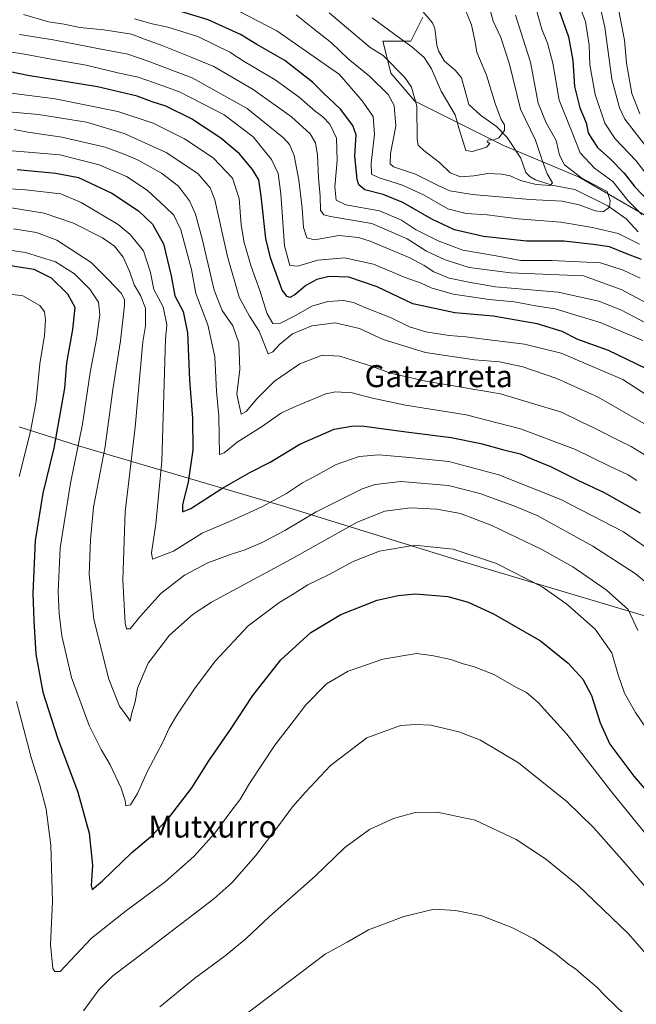
# Model space of a CAD drawing. Units: metres. Extents: x 596791 to 600221, y 4759190 to 4761552.
# Drawn here: x 599782 to 600006, y 4759718 to 4760076 of the extents above; entities that cross this region are included whole.
import ezdxf
from ezdxf.enums import TextEntityAlignment as Align

# ---------------------------------------------------------------- set-up
doc = ezdxf.new("R2010")
doc.units = ezdxf.units.M
doc.header["$MEASUREMENT"] = 0
for name, color, linetype, lineweight in [('Arbolado forestal CxS', 92, 'Continuous', 0), ('Corriente natural lineal', 142, 'Continuous', 13), ('Curva de nivel maestra', 30, 'Continuous', 30), ('Curva de nivel normal', 30, 'Continuous', 0), ('Entidad de ámbito territorial', 7, 'Continuous', 0), ('Entidad de ámbito territorial CxS', 92, 'Continuous', 0), ('Espacio natural protegido', 121, 'Continuous', 13), ('Espacio natural protegido CxS', 121, 'Continuous', 0), ('Municipio', 91, 'Continuous', 13), ('Municipio CxS', 4, 'Continuous', 0), ('Texto cartográfico', 7, 'Continuous', 0)]:
    doc.layers.add(name, color=color, linetype=linetype, lineweight=lineweight)
doc.styles.add('Style-Arial', font='txt')

# ---------------------------------------------------------------- blocks, each defined once
blk = doc.blocks.new('*U12')
at = {"layer": 'Municipio CxS', "color": 4, "linetype": 'Continuous', "lineweight": 0, "flags": 128}
blk.add_lwpolyline([(599781.38, 4759927.75), (599802.98, 4759920.78), (599877.56, 4759898.82), (599901.84, 4759891.34), (599905.29, 4759890.28), (599942.2, 4759878.9), (600014.24, 4759857.44), (600017.69, 4759856.41), (600022.89, 4759854.86), (600088.3, 4759834.7), (600139.93, 4759819.45), (600192.58, 4759803.7), (600212.67, 4759796.98), (600220.85, 4759238.57)], dxfattribs=at)
blk = doc.blocks.new('*U13')
at = {"layer": 'Entidad de ámbito territorial CxS', "color": 92, "linetype": 'Continuous', "lineweight": 0, "flags": 128}
blk.add_lwpolyline([(599781.38, 4759927.75), (599802.98, 4759920.78), (599877.56, 4759898.82), (599901.84, 4759891.34), (599905.29, 4759890.28), (599942.2, 4759878.9), (600014.24, 4759857.44), (600017.69, 4759856.41), (600022.89, 4759854.86), (600088.3, 4759834.7), (600139.93, 4759819.45), (600192.58, 4759803.7), (600212.67, 4759796.98), (600220.85, 4759238.57)], dxfattribs=at)

msp = doc.modelspace()

# ---------------------------------------------------------------- linework, layer by layer
at = {"layer": 'Arbolado forestal CxS', "color": 92, "linetype": 'Continuous', "lineweight": 0}
for points in [[(600207.57, 4760144.85, 777.37), (600210.12, 4759971.39, 682.1), (600202.05, 4759971.91, 681.7), (600168.55, 4759963.17, 679.13), (600116.13, 4759952.98, 667.41), (600066.62, 4759960.26, 659.92), (600028.76, 4759976.28, 652.13), (600012.74, 4760002.49, 647.05), (599985.07, 4760018.5, 640.41), (599957.4, 4760030.15, 629.83), (599925.37, 4760046.17, 635.98), (599916.63, 4760056.37, 636.4), (599914.54, 4760064.73, 633.18), (599913.72, 4760068.01, 632.04), (599923.91, 4760068.01, 628.9), (599928.28, 4760076.75, 625.8)], [(599928.28, 4760076.75, 625.8), (599923.91, 4760068.01, 628.9), (599913.72, 4760068.01, 632.04), (599914.54, 4760064.73, 633.18), (599916.63, 4760056.37, 636.4), (599925.37, 4760046.17, 635.98), (599957.4, 4760030.15, 629.83), (599985.07, 4760018.5, 640.41), (600012.74, 4760002.49, 647.05), (600028.76, 4759976.28, 652.13), (600066.62, 4759960.26, 659.92), (600116.13, 4759952.98, 667.41), (600168.55, 4759963.17, 679.13), (600202.05, 4759971.91, 681.7), (600210.12, 4759971.39, 682.1), (600220.85, 4759238.57, 742.86)], [(599928.28, 4760076.75, 625.8), (599923.91, 4760068.01, 628.9), (599913.72, 4760068.01, 632.04), (599914.54, 4760064.73, 633.18), (599916.63, 4760056.37, 636.4), (599925.37, 4760046.17, 635.98), (599957.4, 4760030.15, 629.83), (599985.07, 4760018.5, 640.41), (600012.74, 4760002.49, 647.05), (600028.76, 4759976.28, 652.13), (600066.62, 4759960.26, 659.92), (600116.13, 4759952.98, 667.41), (600168.55, 4759963.17, 679.13), (600202.05, 4759971.91, 681.7), (600210.12, 4759971.39, 682.1)]]:
    msp.add_polyline3d(points, dxfattribs=at)
at = {"layer": 'Corriente natural lineal', "color": 142, "linetype": 'Continuous', "lineweight": 13}
msp.add_polyline3d([(600006.59, 4759998.63, 644.43), (600002.17, 4760003.4, 642.66), (599995.58, 4760008.06, 639.51), (599983.54, 4760014.05, 637.91), (599975.2, 4760015.58, 635.63), (599969.22, 4760017.51, 633.86), (599967.14, 4760018.74, 633.71), (599965.69, 4760020.24, 633.43), (599963.84, 4760025.42, 631.49), (599958.92, 4760032.96, 629.85), (599955.01, 4760036.91, 629.21), (599949.24, 4760041.09, 628.43), (599945, 4760045, 628.25), (599942.26, 4760054.69, 627.88), (599940.1, 4760057.38, 628.04), (599936.09, 4760060.7, 628.04), (599933.97, 4760064.47, 627.81), (599933.37, 4760066.49, 627.33), (599932.61, 4760072.65, 625.92), (599931.7, 4760074.61, 625.85), (599924.8, 4760082.79, 625.3)], dxfattribs=at)
at = {"layer": 'Curva de nivel maestra', "color": 30, "linetype": 'Continuous', "lineweight": 30, "flags": 128}
for points, elevation in [([(600007.82, 4759988.64), (600002.12, 4759990.74), (599996.16, 4759993.14), (599990.38, 4759994.04), (599979.6, 4759995.23), (599965.99, 4759995.27), (599950.29, 4759996.91), (599939.74, 4759999.36), (599931.48, 4760003.2), (599920.94, 4760009.33), (599913.86, 4760012.25), (599907.14, 4760013.97), (599904.97, 4760015.69), (599904.33, 4760017.69), (599903.48, 4760026.29), (599903.93, 4760033.88), (599902.79, 4760037.3), (599898.26, 4760043.21), (599892.14, 4760049.09), (599888.14, 4760053.09), (599877.99, 4760060.94), (599867.88, 4760066.83), (599861.86, 4760070.47), (599850.09, 4760075.71), (599836.16, 4760079.98)], 650), ([(599976.71, 4760082.24), (599981.23, 4760069.54), (599982.79, 4760060.92), (599983.39, 4760051.47), (599985.42, 4760043.71), (599987.66, 4760038.28), (599988.44, 4760034.6), (599989.72, 4760032.5), (599991.85, 4760029.28), (599996.23, 4760025.29), (600001.44, 4760020), (600005.34, 4760014.96), (600010.93, 4760009.22)], 650), ([(600009.37, 4759948.98), (599995.74, 4759955.46), (599984.65, 4759959.45), (599978.94, 4759962.36), (599969.85, 4759965.22), (599953.83, 4759968.02), (599939.94, 4759969.22), (599924.56, 4759972.51), (599911.67, 4759978.62), (599901.33, 4759982.11), (599894.2, 4759982.42), (599889.7, 4759981.29), (599885.7, 4759979.16), (599881.7, 4759975.77), (599879.86, 4759974.82), (599878.84, 4759975.16), (599877.05, 4759977.48), (599872.78, 4759989.14), (599871.06, 4759996.2), (599869.45, 4760011.65), (599868.54, 4760017.51), (599866.31, 4760021.37), (599861.56, 4760027.05), (599854.7, 4760032.77), (599844.03, 4760039.76), (599834.7, 4760044.37), (599829.71, 4760045.96), (599824.33, 4760047.96), (599809.81, 4760051.43), (599784.56, 4760055.52), (599774.56, 4760057.52)], 675), ([(599780.65, 4760021.27), (599794.66, 4760019.96), (599802.95, 4760018.42), (599815.03, 4760012.76), (599824.82, 4760006.3), (599829.92, 4760001.49), (599833.83, 4759994.27), (599836.7, 4759982.6), (599838.06, 4759975.35), (599841, 4759969.62), (599842.66, 4759961.94), (599843.4, 4759944.68), (599844.49, 4759930.9), (599844.56, 4759919.37), (599842.9, 4759907.65), (599840.85, 4759899.47), (599840.76, 4759896.84), (599843.85, 4759898.05), (599855.09, 4759905.33), (599865.27, 4759911.08), (599872.67, 4759914.83), (599883.53, 4759921.36), (599895.97, 4759926.82), (599903.04, 4759928.12), (599906.89, 4759928.02), (599922.13, 4759925.92), (599938.52, 4759923.82), (599949.34, 4759921.67), (599957.2, 4759919.5), (599963.62, 4759917.94), (599968.11, 4759915.92), (599974.69, 4759913.26), (599984.88, 4759908.22), (599994.22, 4759903.89), (600007.26, 4759896.43)], 700), ([(599777.44, 4759986.53), (599786.72, 4759985.1), (599793.05, 4759981.93), (599798.96, 4759976.15), (599801.56, 4759971.28), (599800.76, 4759963.16), (599798.55, 4759950.96), (599797.83, 4759941.78), (599793.97, 4759919.98), (599789.94, 4759903.64), (599787.19, 4759886.37), (599786.3, 4759867.05), (599786.68, 4759857.3), (599787.4, 4759845.03), (599789.99, 4759831.2), (599795.26, 4759814.63), (599802.7, 4759794.9), (599806.85, 4759779.96), (599808, 4759768.32), (599807.56, 4759760.9), (599807.97, 4759759.46), (599811.7, 4759762.57), (599822.37, 4759772.9), (599829.7, 4759779.06), (599836.24, 4759785.99), (599844.17, 4759796.37), (599850.34, 4759806.19), (599858.24, 4759817.65), (599866.34, 4759829.98), (599876.58, 4759842.98), (599887.53, 4759852.93), (599898.41, 4759859.44), (599911.58, 4759864.7), (599919.23, 4759866.36), (599925.57, 4759867.01), (599937.33, 4759866.01), (599941.7, 4759864.82), (599944.7, 4759863.9), (599953.95, 4759859.75), (599971.01, 4759849.9), (599981.07, 4759841.82), (599986.43, 4759835.93), (599989.62, 4759830.04), (599992.72, 4759820), (599996.28, 4759812.26), (600004.96, 4759800.68), (600017.37, 4759786.33)], 725)]:
    msp.add_lwpolyline(points, dxfattribs=dict(at, elevation=elevation))
at = {"layer": 'Curva de nivel normal', "color": 30, "linetype": 'Continuous', "lineweight": 0, "flags": 128}
for points, elevation in [([(599983.77, 4760084.72), (599987.46, 4760075.19), (599988.75, 4760066.48), (599989.03, 4760059.42), (599990.92, 4760048.54), (599994.47, 4760038.22), (599998.26, 4760032.51), (600005.72, 4760024.6), (600010.76, 4760018.17)], 655), ([(599991.83, 4760084.67), (599994.5, 4760073.14), (599996.99, 4760054.16), (599999.75, 4760043.74), (600001.71, 4760039.64), (600009.34, 4760029.84)], 660), ([(599998.32, 4760085.38), (600001.66, 4760068.32), (600002.36, 4760059.98), (600004.29, 4760048.98), (600007.25, 4760041.58)], 665), ([(599857.96, 4760080.58), (599875.07, 4760071.77), (599897.9, 4760055.85), (599906.14, 4760046.26), (599910.18, 4760040.59), (599910.6, 4760034.15), (599909.44, 4760023.62), (599909.62, 4760019.68), (599912.33, 4760018.28), (599920.87, 4760015.66), (599928.44, 4760012.08), (599937.31, 4760007.02), (599944.01, 4760005.32), (599951.66, 4760004.8), (599962.94, 4760003.42), (599978.44, 4760002.2), (599989.99, 4760000.26), (599999.36, 4759998.05), (600007.05, 4759994.1)], 645), ([(599894.13, 4760078.26), (599909.05, 4760065.65), (599913.86, 4760062.8), (599921.72, 4760054.78), (599924.06, 4760051.24), (599926, 4760044.3), (599926.16, 4760032.22), (599926.52, 4760030.19), (599928.57, 4760028.27), (599934.29, 4760023.89), (599938.21, 4760020.12), (599941.97, 4760018.71), (599946.81, 4760018.99), (599951.9, 4760019.87), (599957.03, 4760019.65), (599959.96, 4760019), (599963.74, 4760017.3), (599969.53, 4760015.81), (599974.59, 4760015.54), (599975.42, 4760016.43), (599973.48, 4760019.69), (599971.72, 4760024.32), (599969.25, 4760031.98), (599963.77, 4760043.3), (599959.73, 4760059.6), (599956.64, 4760069.27), (599953.87, 4760075.32), (599952.33, 4760080.55)], 635), ([(599909.82, 4760076.44), (599919.92, 4760069.03), (599924.29, 4760065.94), (599928.68, 4760062.05), (599931.38, 4760057.96), (599934.91, 4760049.76), (599939.95, 4760041.19), (599941.78, 4760034.77), (599942.87, 4760031.38), (599943.87, 4760028.28), (599946.35, 4760027.83), (599951.41, 4760029.49), (599952.61, 4760030.76), (599951.62, 4760031.38), (599951.98, 4760032.14), (599953.77, 4760031.99), (599955.85, 4760032.88), (599957.96, 4760035.45), (599958, 4760037.53), (599956.8, 4760039.5), (599954.66, 4760044.96), (599951.44, 4760055.6), (599947.86, 4760063.96), (599947.12, 4760068.2), (599945.94, 4760073.98), (599942.62, 4760081.98)], 630), ([(600007.97, 4760004.92), (600002.96, 4760009.91), (599997.42, 4760016.92), (599990.75, 4760021.86), (599985.54, 4760027.37), (599982.38, 4760035.44), (599977.82, 4760046.55), (599975.54, 4760059.98), (599973.6, 4760067.32), (599971.56, 4760072.3), (599969.55, 4760079.26)], 645), ([(600011.79, 4759971.63), (600000.44, 4759977.7), (599986.7, 4759982.65), (599960.12, 4759983.73), (599945.07, 4759985.66), (599936.33, 4759988.41), (599929.54, 4759991.6), (599922.48, 4759996.09), (599909.63, 4760001.69), (599894.68, 4760004.26), (599892.27, 4760004.78), (599890.96, 4760006.43), (599890.92, 4760011.65), (599890.24, 4760018.32), (599889.88, 4760026.59), (599889.21, 4760031.06), (599887.23, 4760034.25), (599880.45, 4760040.47), (599866.46, 4760050.36), (599852.14, 4760058.75), (599843.91, 4760062.19), (599832.98, 4760066.59), (599826.95, 4760068.71), (599822.19, 4760070.52), (599812.22, 4760072.14), (599803.44, 4760072.97), (599797.7, 4760074.14), (599792.08, 4760075.02), (599782.97, 4760077.71)], 660), ([(600007.3, 4759981.83), (600001.16, 4759984.72), (599992.92, 4759987.31), (599975.03, 4759988.27), (599963.9, 4759988.23), (599954.92, 4759989.88), (599942.75, 4759992.03), (599933.85, 4759995.33), (599925.56, 4759999.51), (599920.5, 4760002.87), (599912.53, 4760006.29), (599900.18, 4760008.5), (599896.65, 4760010.19), (599896.25, 4760015.05), (599897.02, 4760024.64), (599896.79, 4760032.74), (599894.35, 4760037.8), (599891.8, 4760040.42), (599889.01, 4760042.48), (599883.24, 4760047.63), (599874.56, 4760053.87), (599863.28, 4760060.56), (599857.98, 4760063.97), (599846.37, 4760069.7), (599835.46, 4760073.08), (599829.7, 4760074.31), (599823.37, 4760076.06)], 655), ([(599882.12, 4760077.52), (599888.18, 4760072.78), (599894.99, 4760067.34), (599901.09, 4760061.6), (599908.79, 4760055.32), (599915.61, 4760048.65), (599917.86, 4760044.65), (599918.44, 4760037.02), (599916.45, 4760027.14), (599916.39, 4760023.34), (599917.51, 4760022.24), (599925.58, 4760019.63), (599933.77, 4760015.46), (599938.01, 4760013.5), (599946.28, 4760012.2), (599967.13, 4760010.46), (599978.96, 4760009.78), (599985.15, 4760008.48), (599990.97, 4760006.24), (599993.85, 4760005.96), (599996.14, 4760007.62), (599996.39, 4760010.01), (599995.32, 4760013.27), (599986.08, 4760018.18), (599979.78, 4760023.01), (599978.02, 4760026.5), (599976.74, 4760031.86), (599973.06, 4760038.31), (599970.24, 4760045.48), (599967.36, 4760060.32), (599962, 4760077.42)], 640), ([(600009.26, 4759965.55), (600000.47, 4759970.17), (599992.25, 4759973.4), (599977.47, 4759976.73), (599954.7, 4759978.65), (599945.02, 4759980.3), (599937.78, 4759981.78), (599932.2, 4759984.04), (599928.78, 4759986.46), (599923.49, 4759989.22), (599909.1, 4759995.24), (599904.78, 4759996.54), (599897.62, 4759997.26), (599888.77, 4759995.78), (599885.98, 4759996.45), (599884.81, 4760000.18), (599884.32, 4760007.22), (599883.1, 4760017.42), (599881.46, 4760026.44), (599879.69, 4760030.4), (599877.66, 4760032.71), (599864.37, 4760043.53), (599844.34, 4760054.62), (599827.88, 4760060.84), (599820.91, 4760063.32), (599811.26, 4760065.04), (599793.71, 4760068.45), (599781.44, 4760070.4)], 665), ([(600008.24, 4759959.1), (599992.71, 4759965.65), (599984.7, 4759968.13), (599976.35, 4759970.58), (599969.26, 4759971.78), (599961.57, 4759973.21), (599952.38, 4759974.08), (599939.32, 4759975.96), (599931.33, 4759978.28), (599927.63, 4759979.92), (599921.8, 4759982.09), (599910.31, 4759986.93), (599899.75, 4759989.22), (599890.05, 4759988.37), (599882.72, 4759986.15), (599879.81, 4759986.42), (599877.89, 4759993.51), (599876.52, 4760012.47), (599875.64, 4760019.92), (599873.17, 4760024.93), (599866.55, 4760033.22), (599855.9, 4760041.2), (599839.7, 4760049.52), (599830.26, 4760053.02), (599824.7, 4760054.88), (599817.21, 4760056.5), (599805.7, 4760059.24), (599793.68, 4760061.37), (599782.03, 4760063.49), (599770.03, 4760065.06)], 670), ([(599773.71, 4760049.67), (599794.43, 4760047.08), (599817.25, 4760042.38), (599830.09, 4760038.2), (599841.5, 4760032.43), (599851.92, 4760025.51), (599858.97, 4760018.13), (599861.43, 4760010.74), (599862.14, 4760001.22), (599863.29, 4759994.71), (599865.82, 4759985.98), (599868.99, 4759977.32), (599871.56, 4759968.85), (599873.69, 4759965.32), (599876.48, 4759965.41), (599882.16, 4759968.36), (599887.82, 4759971.66), (599893.73, 4759973.34), (599899.39, 4759973.66), (599903.02, 4759973), (599907.1, 4759971.18), (599916.46, 4759967.45), (599923.43, 4759964.05), (599929.38, 4759962.33), (599937.83, 4759960.95), (599943.85, 4759960.46), (599951.36, 4759959.47), (599965.27, 4759957.8), (599978.53, 4759954.51), (600001, 4759944.95), (600012.39, 4759937.6)], 680), ([(600014.32, 4759925.65), (599991.99, 4759938.51), (599976.96, 4759945.3), (599964.64, 4759949.59), (599956.09, 4759951.37), (599947.08, 4759952.03), (599929.24, 4759954.76), (599913.84, 4759959.44), (599905.23, 4759963.43), (599896.4, 4759965.53), (599887.91, 4759964.43), (599880.84, 4759961.49), (599876.19, 4759957.83), (599873.61, 4759954.94), (599871.98, 4759954.22), (599868.69, 4759962.55), (599865.21, 4759967.96), (599861.45, 4759974.89), (599857.21, 4759989.63), (599852.59, 4760010.28), (599850.89, 4760014.6), (599846.39, 4760019.86), (599834.88, 4760027.55), (599819.55, 4760034.36), (599805.91, 4760038.49), (599788.37, 4760041.33), (599754.37, 4760044.4)], 685), ([(600008.83, 4759917.67), (600004.08, 4759920.56), (600000.03, 4759922.51), (599990.99, 4759927.11), (599985.62, 4759929.62), (599978.65, 4759933.05), (599956.45, 4759939.7), (599929.31, 4759944.39), (599916.43, 4759947.22), (599909.54, 4759949.82), (599898.09, 4759953.38), (599891.62, 4759953.84), (599883.49, 4759950.63), (599874.31, 4759944.33), (599867.82, 4759937.94), (599863.91, 4759933.34), (599862.16, 4759932.27), (599860.53, 4759939.66), (599861.65, 4759948.56), (599861.26, 4759958.29), (599859.15, 4759964.41), (599855.22, 4759970.03), (599852.36, 4759977.42), (599847.99, 4759996.05), (599845.5, 4760005.11), (599843.33, 4760009.95), (599839.3, 4760015.23), (599833.1, 4760019.95), (599824.72, 4760024.77), (599819.62, 4760026.92), (599812.7, 4760029.49), (599796.83, 4760033.11), (599784.57, 4760034.93), (599779.58, 4760035.84)], 690), ([(600006.13, 4759908.24), (600002.9, 4759910.28), (599996.18, 4759913.45), (599983.76, 4759919.47), (599963.78, 4759926.98), (599943.95, 4759932.06), (599921.95, 4759935.61), (599909.91, 4759938.1), (599902.51, 4759940.14), (599896.46, 4759940.39), (599892.96, 4759939.69), (599882.13, 4759935.28), (599876.84, 4759932.79), (599869.49, 4759927.7), (599860.73, 4759922.17), (599855.94, 4759918.28), (599854.2, 4759917.67), (599853.99, 4759931.65), (599853.22, 4759940.65), (599852.5, 4759953.14), (599850.03, 4759964.8), (599845.66, 4759976.16), (599844.12, 4759984.94), (599840.15, 4759999.43), (599837.65, 4760004.74), (599834.66, 4760007.6), (599827.89, 4760013.74), (599820.47, 4760018.74), (599810.52, 4760023.02), (599796.21, 4760026.71), (599760.01, 4760029.68)], 695), ([(600013.54, 4759881.09), (600001.24, 4759889.52), (599978.45, 4759901.24), (599955.91, 4759910.21), (599937.74, 4759915.08), (599922.05, 4759916.7), (599912.2, 4759917.53), (599905.12, 4759916.88), (599896.72, 4759913.99), (599889.92, 4759910.24), (599884.51, 4759907.36), (599878.58, 4759903.47), (599869.7, 4759898.66), (599859.63, 4759894.06), (599847.99, 4759889.07), (599837.49, 4759882.44), (599829.85, 4759879.59), (599829.54, 4759881.94), (599831.1, 4759892.38), (599833.25, 4759915.2), (599834.61, 4759959.65), (599835.06, 4759964.79), (599833.7, 4759971.34), (599830.38, 4759977.67), (599829.19, 4759983.85), (599826.59, 4759991.72), (599821.78, 4759997.69), (599817.35, 4760001.26), (599803.91, 4760009.3), (599796.48, 4760012.43), (599782.62, 4760014), (599748.29, 4760015.56)], 705), ([(600010.32, 4759870.38), (600005.5, 4759874.36), (599990.06, 4759884.35), (599969.79, 4759895.5), (599961.39, 4759899.02), (599949.03, 4759903.52), (599937.52, 4759906.35), (599920.29, 4759907.85), (599910.94, 4759906.8), (599906.18, 4759905.19), (599889.37, 4759896.86), (599878.03, 4759889.98), (599869.82, 4759885.69), (599863.18, 4759882.83), (599858.49, 4759881.44), (599850.03, 4759878.31), (599841.57, 4759873.81), (599832.92, 4759867.07), (599825.22, 4759858.64), (599821.78, 4759854.2), (599820.43, 4759854.29), (599819.9, 4759856.27), (599819.06, 4759872.05), (599819.96, 4759896.75), (599823.62, 4759927.65), (599826.35, 4759958.66), (599827.38, 4759964.43), (599827.28, 4759970.92), (599825.55, 4759975.5), (599823.26, 4759979.34), (599821.54, 4759984.36), (599819.17, 4759989.47), (599816.07, 4759993.44), (599811.72, 4759996.46), (599801.1, 4760001.75), (599790.51, 4760005.49), (599777.76, 4760007.51)], 710), ([(600006.48, 4759853.7), (600002.9, 4759861.25), (599994.94, 4759868.48), (599982.84, 4759876.77), (599971.52, 4759883.13), (599953.4, 4759891.84), (599941.94, 4759896.24), (599933.37, 4759897.82), (599923.7, 4759898.26), (599914.37, 4759897.08), (599904.37, 4759893.01), (599880.37, 4759879.58), (599851.29, 4759864), (599844.64, 4759859.58), (599836.05, 4759851.92), (599828.28, 4759841.72), (599824.37, 4759832.67), (599823.55, 4759827.65), (599822.41, 4759823.64), (599821.76, 4759820.63), (599820.91, 4759821.98), (599817.84, 4759826.15), (599813.98, 4759835.94), (599808.59, 4759857.6), (599806.82, 4759874.11), (599807.32, 4759886.61), (599808.43, 4759898.46), (599812.61, 4759920.61), (599815.42, 4759941.32), (599818.18, 4759959.06), (599819.75, 4759971.96), (599819.75, 4759974.02), (599818.52, 4759976.35), (599813.8, 4759981.28), (599807.59, 4759987.46), (599795.13, 4759995.65), (599787.64, 4759998.37), (599779.28, 4759999.77)], 715), ([(599771.15, 4759992.96), (599783.64, 4759991.09), (599794.64, 4759987.74), (599801.44, 4759983.33), (599807.06, 4759977.74), (599810.27, 4759973.01), (599810.72, 4759968.5), (599809.49, 4759959.56), (599807.2, 4759947.49), (599804.46, 4759928.7), (599800.06, 4759907.21), (599796.34, 4759883.73), (599795.51, 4759867.69), (599795.9, 4759859.67), (599796.92, 4759851.69), (599800.42, 4759836.6), (599806.87, 4759819.12), (599811.26, 4759810.34), (599814.51, 4759804.82), (599818.46, 4759796.32), (599819.96, 4759791.86), (599820.12, 4759789.86), (599821.83, 4759790.26), (599824.48, 4759794.31), (599828.07, 4759802.47), (599833.6, 4759813.02), (599835.9, 4759818.17), (599838.93, 4759823.26), (599845.22, 4759832.46), (599852.63, 4759842.44), (599864.66, 4759855.34), (599875.85, 4759863.74), (599881.37, 4759867.04), (599886.37, 4759870.2), (599893.92, 4759873.89), (599902.91, 4759878.69), (599912.52, 4759882.5), (599925.2, 4759884.66), (599939.3, 4759883.25), (599955.03, 4759877.98), (599971.6, 4759869.55), (599980.63, 4759863.25), (599990.91, 4759854.17), (599997, 4759845.52), (599999.3, 4759837.56), (600001.56, 4759830.84), (600005.58, 4759823.86), (600009.51, 4759818.14)], 720), ([(599781.37, 4759909.66), (599785.53, 4759925.99), (599787.61, 4759937), (599788.9, 4759950.65), (599790.54, 4759960.88), (599790.99, 4759966.58), (599790.62, 4759969.52), (599788.9, 4759971.91), (599782.74, 4759975.33), (599772.4, 4759976.73)], 730), ([(600017.46, 4759769.6), (599997.4, 4759794.35), (599980.69, 4759815.97), (599970.26, 4759827.51), (599965.92, 4759831.13), (599962.37, 4759832.96), (599954.03, 4759837.6), (599946.62, 4759840.53), (599942.96, 4759841.47), (599938.44, 4759843.06), (599931.57, 4759844.52), (599925.94, 4759845.23), (599913.72, 4759843.2), (599901.03, 4759838.91), (599893.18, 4759834.22), (599885.71, 4759826.58), (599881.46, 4759820.98), (599874.39, 4759811.98), (599865.15, 4759798.01), (599861.65, 4759792.1), (599858.77, 4759788.34), (599852.57, 4759779.98), (599844.89, 4759771.48), (599834.53, 4759762.22), (599819.92, 4759751.44), (599807.64, 4759741.72), (599796.28, 4759729.65), (599794.33, 4759729.64), (599793.63, 4759730.74), (599792.82, 4759739.41), (599793.5, 4759755.11), (599792.92, 4759775.57), (599791.15, 4759788.65), (599788.92, 4759797.35), (599785.7, 4759807.46), (599780.38, 4759827.78)], 730), ([(599804.74, 4759715.32), (599810.39, 4759722.98), (599815.42, 4759727.98), (599826.82, 4759736.65), (599852.23, 4759756.01), (599858.69, 4759761.89), (599867.38, 4759771.65), (599876.51, 4759783.54), (599880.78, 4759789.53), (599885.56, 4759794.79), (599894.59, 4759804.59), (599907.87, 4759814.66), (599920.08, 4759819.1), (599925.7, 4759819.5), (599931.18, 4759819.15), (599941.29, 4759816.76), (599949.18, 4759813.72), (599963, 4759805.51), (599980.8, 4759791.35), (599990.28, 4759781.94), (600001.46, 4759769.41), (600030.38, 4759735.65), (600040.91, 4759721.64), (600043.25, 4759715.05)], 735), ([(599832.57, 4759716.78), (599845.25, 4759727.18), (599856.32, 4759735.34), (599863.97, 4759741.65), (599872.5, 4759749.65), (599889.03, 4759764.24), (599899.8, 4759774.7), (599908.79, 4759781.23), (599917.56, 4759785.26), (599925.43, 4759787.41), (599933.51, 4759787.59), (599947.3, 4759784.63), (599962.24, 4759777.63), (599972.82, 4759770.54), (599984.65, 4759761), (600003.03, 4759743.32), (600013.68, 4759731.23), (600023.42, 4759718.64), (600029.01, 4759710.3)], 740), ([(599862.7, 4759713.29), (599883.69, 4759729.11), (599892.67, 4759735.86), (599900.69, 4759740.31), (599908.49, 4759744.72), (599921.38, 4759749.59), (599932.33, 4759752.28), (599940.11, 4759751.77), (599949.66, 4759749.81), (599960.6, 4759745.63), (599968.57, 4759741.49), (599976.77, 4759735.91), (599981.39, 4759732.19), (599983.79, 4759730.6), (599986.8, 4759727.87), (599991.47, 4759724.04), (599994.85, 4759720.58), (600001.52, 4759714.1)], 745)]:
    msp.add_lwpolyline(points, dxfattribs=dict(at, elevation=elevation))
at = {"layer": 'Entidad de ámbito territorial', "color": 7, "linetype": 'Continuous', "lineweight": 0, "flags": 128}
msp.add_lwpolyline([(600212.67, 4759796.98), (600192.58, 4759803.7), (600139.93, 4759819.45), (600088.3, 4759834.7), (600022.89, 4759854.86), (600017.69, 4759856.41), (600014.24, 4759857.44), (599942.2, 4759878.9), (599905.29, 4759890.28), (599901.84, 4759891.34), (599877.55, 4759898.82), (599802.98, 4759920.78), (599781.38, 4759927.75)], dxfattribs=at)
msp.add_lwpolyline([(600212.67, 4759796.98), (600192.58, 4759803.7), (600139.93, 4759819.45), (600088.3, 4759834.7), (600022.89, 4759854.86), (600017.69, 4759856.41), (600014.24, 4759857.44), (599942.2, 4759878.9), (599905.29, 4759890.28), (599901.84, 4759891.34), (599877.55, 4759898.82), (599802.98, 4759920.78), (599781.38, 4759927.75)], dxfattribs=at)
at = {"layer": 'Entidad de ámbito territorial CxS', "color": 92, "linetype": 'Continuous', "lineweight": 0, "flags": 128}
msp.add_lwpolyline([(600186.96, 4761552.04), (600212.67, 4759796.98), (600192.58, 4759803.7), (600139.93, 4759819.45), (600088.3, 4759834.7), (600022.89, 4759854.86), (600017.69, 4759856.41), (600014.24, 4759857.44), (599942.2, 4759878.9), (599905.29, 4759890.28), (599901.84, 4759891.34), (599877.55, 4759898.82), (599802.98, 4759920.78), (599781.38, 4759927.75)], dxfattribs=at)
at = {"layer": 'Espacio natural protegido', "color": 121, "linetype": 'Continuous', "lineweight": 13, "flags": 128}
msp.add_lwpolyline([(600212.67, 4759796.98), (600192.58, 4759803.7), (600139.93, 4759819.45), (600088.3, 4759834.7), (600022.89, 4759854.86), (600017.69, 4759856.41), (600014.24, 4759857.44), (599942.2, 4759878.9), (599905.29, 4759890.28), (599901.84, 4759891.34), (599877.55, 4759898.82), (599802.98, 4759920.78), (599781.38, 4759927.75)], dxfattribs=at)
at = {"layer": 'Espacio natural protegido CxS', "color": 121, "linetype": 'Continuous', "lineweight": 0, "flags": 128}
msp.add_lwpolyline([(600186.96, 4761552.04), (600212.67, 4759796.98), (600192.58, 4759803.7), (600139.93, 4759819.45), (600088.3, 4759834.7), (600022.89, 4759854.86), (600017.69, 4759856.41), (600014.24, 4759857.44), (599942.2, 4759878.9), (599905.29, 4759890.28), (599901.84, 4759891.34), (599877.55, 4759898.82), (599802.98, 4759920.78), (599781.38, 4759927.75)], dxfattribs=at)
at = {"layer": 'Municipio', "color": 91, "linetype": 'Continuous', "lineweight": 13, "flags": 128}
msp.add_lwpolyline([(600212.67, 4759796.98), (600192.58, 4759803.7), (600139.93, 4759819.45), (600088.3, 4759834.7), (600022.89, 4759854.86), (600017.69, 4759856.41), (600014.24, 4759857.44), (599942.2, 4759878.9), (599905.29, 4759890.28), (599901.84, 4759891.34), (599877.55, 4759898.82), (599802.98, 4759920.78), (599781.38, 4759927.75)], dxfattribs=at)
msp.add_lwpolyline([(600212.67, 4759796.98), (600192.58, 4759803.7), (600139.93, 4759819.45), (600088.3, 4759834.7), (600022.89, 4759854.86), (600017.69, 4759856.41), (600014.24, 4759857.44), (599942.2, 4759878.9), (599905.29, 4759890.28), (599901.84, 4759891.34), (599877.55, 4759898.82), (599802.98, 4759920.78), (599781.38, 4759927.75)], dxfattribs=at)
at = {"layer": 'Municipio CxS', "color": 4, "linetype": 'Continuous', "lineweight": 0, "flags": 128}
msp.add_lwpolyline([(600186.96, 4761552.04), (600212.67, 4759796.98), (600192.58, 4759803.7), (600139.93, 4759819.45), (600088.3, 4759834.7), (600022.89, 4759854.86), (600017.69, 4759856.41), (600014.24, 4759857.44), (599942.2, 4759878.9), (599905.29, 4759890.28), (599901.84, 4759891.34), (599877.55, 4759898.82), (599802.98, 4759920.78), (599781.38, 4759927.75)], dxfattribs=at)

# ---------------------------------------------------------------- block references
at = {"layer": 'Entidad de ámbito territorial CxS', "color": 92, "linetype": 'Continuous', "lineweight": 0}
msp.add_blockref('*U13', (0, 0), dxfattribs=at)
at = {"layer": 'Municipio CxS', "color": 4, "linetype": 'Continuous', "lineweight": 0}
msp.add_blockref('*U12', (0, 0), dxfattribs=at)

# ---------------------------------------------------------------- texts
at = {"layer": 'Texto cartográfico', "color": 7, "linetype": 'Continuous', "lineweight": 0, "style": 'Style-Arial'}
for s, p in [('Gatzarreta', (599934.01, 4759946.15)), ('Mutxurro', (599851.77, 4759782.32))]:
    msp.add_text(s, height=8, dxfattribs=at).set_placement(p, align=Align.MIDDLE_CENTER)

doc.saveas('drawing.dxf')
